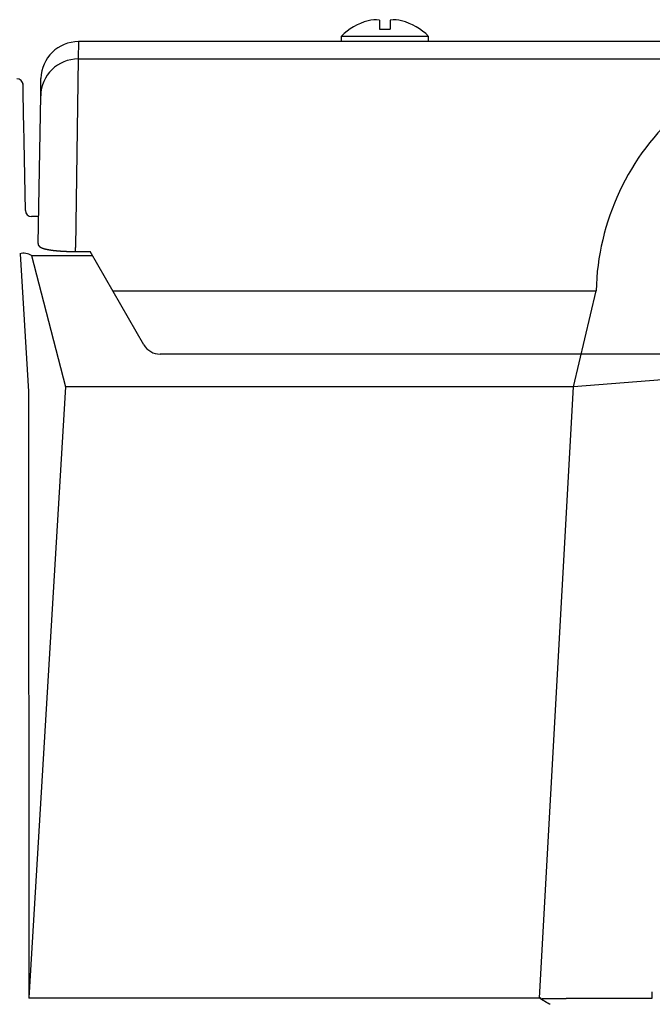
# Model space of a CAD drawing. Extents: x 39336 to 72976, y -1156 to 23041.
# Drawn here: x 53492 to 53745, y 5571 to 5965 of the extents above; entities that cross this region are included whole.
import ezdxf

# ---------------------------------------------------------------- set-up
doc = ezdxf.new("R2010")
doc.units = 0
doc.header["$LTSCALE"] = 50
doc.header["$MEASUREMENT"] = 0
doc.layers.add('_1-1_BUHIN', color=7, linetype='CONTINUOUS')

msp = doc.modelspace()

# ---------------------------------------------------------------- linework, layer by layer
at = {"layer": '_1-1_BUHIN', "color": 4, "linetype": 'Continuous'}
for p, q in [((53635.77, 5964.38), (53635.77, 5960.75)), ((53640.14, 5964.38), (53640.14, 5960.75)), ((53620.46, 5957.85), (53620.46, 5955.75)), ((53655.46, 5957.85), (53620.46, 5957.85)), ((53635.77, 5960.75), (53640.14, 5960.75)), ((53655.46, 5955.75), (53655.46, 5957.85)), ((53515.42, 5955.75), (53515.3, 5948.8)), ((53769.21, 5955.75), (53515.42, 5955.75)), ((53515.3, 5948.8), (53514.18, 5873.36)), ((53515.3, 5948.8), (53769.21, 5948.8)), ((53493.03, 5939.3), (53493.03, 5939.31)), ((53493.03, 5939.29), (53493.03, 5939.3)), ((53493.03, 5939.28), (53493.03, 5939.29)), ((53493.03, 5939.27), (53493.03, 5939.28)), ((53493.03, 5939.26), (53493.03, 5939.27)), ((53493.03, 5939.25), (53493.03, 5939.26)), ((53493.03, 5939.24), (53493.03, 5939.25)), ((53493.03, 5939.23), (53493.03, 5939.24)), ((53493.13, 5939.23), (53493.03, 5939.23)), ((53493.13, 5939.22), (53493.13, 5939.23)), ((53493.13, 5939.21), (53493.13, 5939.22)), ((53493.13, 5939.2), (53493.13, 5939.21)), ((53493.13, 5939.19), (53493.13, 5939.2)), ((53493.13, 5939.18), (53493.13, 5939.19)), ((53493.13, 5939.17), (53493.13, 5939.18)), ((53493.13, 5939.16), (53493.13, 5939.17)), ((53493.13, 5939.15), (53493.13, 5939.16)), ((53493.13, 5939.14), (53493.13, 5939.15)), ((53493.13, 5939.13), (53493.13, 5939.14)), ((53493.13, 5939.12), (53493.13, 5939.13)), ((53493.13, 5939.11), (53493.13, 5939.12)), ((53493.13, 5939.1), (53493.13, 5939.11)), ((53493.13, 5939.09), (53493.13, 5939.1)), ((53493.13, 5939.08), (53493.13, 5939.09)), ((53493.13, 5939.07), (53493.13, 5939.08)), ((53493.13, 5939.06), (53493.13, 5939.07)), ((53493.13, 5939.05), (53493.13, 5939.06)), ((53493.13, 5939.04), (53493.13, 5939.05)), ((53493.13, 5939.03), (53493.13, 5939.04)), ((53493.13, 5939.02), (53493.13, 5939.03)), ((53493.13, 5939.01), (53493.13, 5939.02)), ((53493.13, 5939), (53493.13, 5939.01)), ((53493.13, 5938.99), (53493.13, 5939)), ((53493.13, 5938.98), (53493.13, 5938.99)), ((53493.13, 5938.97), (53493.13, 5938.98)), ((53493.13, 5938.96), (53493.13, 5938.97)), ((53493.13, 5938.95), (53493.13, 5938.96)), ((53493.13, 5938.94), (53493.13, 5938.95)), ((53493.23, 5938.93), (53493.13, 5938.94)), ((53493.23, 5938.92), (53493.23, 5938.93)), ((53493.23, 5938.91), (53493.23, 5938.92)), ((53493.23, 5938.9), (53493.23, 5938.91)), ((53493.23, 5938.89), (53493.23, 5938.9)), ((53493.23, 5938.88), (53493.23, 5938.89)), ((53493.23, 5938.87), (53493.23, 5938.88)), ((53493.23, 5938.86), (53493.23, 5938.87)), ((53493.23, 5938.85), (53493.23, 5938.86)), ((53493.23, 5938.84), (53493.23, 5938.85)), ((53493.23, 5938.83), (53493.23, 5938.84)), ((53493.23, 5938.82), (53493.23, 5938.83)), ((53493.23, 5938.81), (53493.23, 5938.82)), ((53493.23, 5938.8), (53493.23, 5938.81)), ((53493.23, 5938.79), (53493.23, 5938.8)), ((53493.23, 5938.78), (53493.23, 5938.79)), ((53493.23, 5938.77), (53493.23, 5938.78)), ((53493.23, 5938.76), (53493.23, 5938.77)), ((53493.23, 5938.75), (53493.23, 5938.76)), ((53493.23, 5938.74), (53493.23, 5938.75)), ((53493.23, 5938.73), (53493.23, 5938.74)), ((53493.23, 5938.72), (53493.23, 5938.73)), ((53493.23, 5938.71), (53493.23, 5938.72)), ((53493.23, 5938.7), (53493.23, 5938.71)), ((53493.23, 5938.69), (53493.23, 5938.7)), ((53493.23, 5938.68), (53493.23, 5938.69)), ((53493.23, 5938.67), (53493.23, 5938.68)), ((53493.23, 5938.66), (53493.23, 5938.67)), ((53493.23, 5938.65), (53493.23, 5938.66)), ((53493.23, 5938.64), (53493.23, 5938.65)), ((53493.23, 5938.63), (53493.23, 5938.64)), ((53493.23, 5938.62), (53493.23, 5938.63)), ((53493.23, 5938.61), (53493.23, 5938.62)), ((53493.23, 5938.6), (53493.23, 5938.61)), ((53493.23, 5938.59), (53493.23, 5938.6)), ((53493.23, 5938.4), (53493.23, 5938.41)), ((53493.23, 5938.39), (53493.23, 5938.4)), ((53493.23, 5938.38), (53493.23, 5938.39)), ((53493.23, 5938.37), (53493.23, 5938.38)), ((53493.23, 5938.36), (53493.23, 5938.37)), ((53493.23, 5938.35), (53493.23, 5938.36)), ((53493.23, 5938.34), (53493.23, 5938.35)), ((53493.23, 5938.33), (53493.23, 5938.34)), ((53493.23, 5938.32), (53493.23, 5938.33)), ((53493.23, 5938.31), (53493.23, 5938.32)), ((53493.23, 5938.3), (53493.23, 5938.31)), ((53493.23, 5938.29), (53493.23, 5938.3)), ((53493.23, 5938.28), (53493.23, 5938.29)), ((53493.23, 5938.27), (53493.23, 5938.28)), ((53493.23, 5938.26), (53493.23, 5938.27)), ((53493.23, 5938.25), (53493.23, 5938.26)), ((53493.23, 5938.24), (53493.23, 5938.25)), ((53493.23, 5938.23), (53493.23, 5938.24)), ((53493.23, 5938.22), (53493.23, 5938.23)), ((53493.23, 5938.21), (53493.23, 5938.22)), ((53493.23, 5938.2), (53493.23, 5938.21)), ((53493.23, 5938.19), (53493.23, 5938.2)), ((53493.23, 5938.18), (53493.23, 5938.19)), ((53493.23, 5938.17), (53493.23, 5938.18)), ((53493.23, 5938.16), (53493.23, 5938.17)), ((53493.23, 5938.15), (53493.23, 5938.16)), ((53493.23, 5938.14), (53493.23, 5938.15)), ((53493.23, 5938.13), (53493.23, 5938.14)), ((53493.23, 5938.12), (53493.23, 5938.13)), ((53493.23, 5938.11), (53493.23, 5938.12)), ((53493.23, 5938.1), (53493.23, 5938.11)), ((53500.3, 5934.1), (53500.42, 5941.01)), ((53493.23, 5938.09), (53493.23, 5938.1)), ((53493.23, 5938.08), (53493.23, 5938.09)), ((53493.23, 5938.07), (53493.23, 5938.08)), ((53493.23, 5938.06), (53493.23, 5938.07)), ((53493.23, 5938.05), (53493.23, 5938.06)), ((53493.23, 5938.04), (53493.23, 5938.05)), ((53493.23, 5938.02), (53493.23, 5938.04)), ((53493.23, 5938.01), (53493.23, 5938.02)), ((53493.23, 5938), (53493.23, 5938.01)), ((53493.23, 5937.99), (53493.23, 5938)), ((53493.23, 5937.98), (53493.23, 5937.99)), ((53493.23, 5937.97), (53493.23, 5937.98)), ((53493.23, 5937.96), (53493.23, 5937.97)), ((53493.23, 5937.94), (53493.23, 5937.96)), ((53493.23, 5937.93), (53493.23, 5937.94)), ((53493.23, 5937.92), (53493.23, 5937.93)), ((53493.23, 5937.91), (53493.23, 5937.92)), ((53493.23, 5937.89), (53493.23, 5937.91)), ((53493.23, 5937.88), (53493.23, 5937.89)), ((53493.23, 5937.87), (53493.23, 5937.88)), ((53493.23, 5937.85), (53493.23, 5937.87)), ((53493.23, 5937.84), (53493.23, 5937.85)), ((53493.23, 5937.82), (53493.23, 5937.84)), ((53493.23, 5937.81), (53493.23, 5937.82)), ((53493.23, 5937.79), (53493.23, 5937.81)), ((53493.23, 5937.78), (53493.23, 5937.79)), ((53493.23, 5937.76), (53493.23, 5937.78)), ((53493.23, 5937.75), (53493.23, 5937.76)), ((53493.23, 5937.73), (53493.23, 5937.75)), ((53493.23, 5937.72), (53493.23, 5937.73)), ((53493.23, 5937.7), (53493.23, 5937.72)), ((53493.23, 5937.68), (53493.23, 5937.7)), ((53493.23, 5937.66), (53493.23, 5937.68)), ((53493.23, 5937.65), (53493.23, 5937.66)), ((53493.23, 5937.63), (53493.23, 5937.65)), ((53493.23, 5937.61), (53493.23, 5937.63)), ((53493.23, 5937.59), (53493.23, 5937.61)), ((53493.23, 5937.57), (53493.23, 5937.59)), ((53493.23, 5937.56), (53493.23, 5937.57)), ((53493.23, 5937.54), (53493.23, 5937.56)), ((53493.23, 5937.52), (53493.23, 5937.54)), ((53493.23, 5937.5), (53493.23, 5937.52)), ((53493.23, 5937.48), (53493.23, 5937.5)), ((53493.23, 5937.46), (53493.23, 5937.48)), ((53493.23, 5937.44), (53493.23, 5937.46)), ((53493.23, 5937.42), (53493.23, 5937.44)), ((53493.23, 5937.4), (53493.23, 5937.42)), ((53493.23, 5937.38), (53493.23, 5937.4)), ((53493.23, 5937.35), (53493.23, 5937.38)), ((53493.23, 5937.33), (53493.23, 5937.35)), ((53493.23, 5937.31), (53493.23, 5937.33)), ((53493.23, 5937.29), (53493.23, 5937.31)), ((53493.23, 5937.27), (53493.23, 5937.29)), ((53493.23, 5937.24), (53493.23, 5937.27)), ((53493.23, 5937.22), (53493.23, 5937.24)), ((53493.23, 5937.2), (53493.23, 5937.22)), ((53493.23, 5937.17), (53493.23, 5937.2)), ((53493.23, 5937.15), (53493.23, 5937.17)), ((53493.23, 5937.13), (53493.23, 5937.15)), ((53493.23, 5937.1), (53493.23, 5937.13)), ((53493.23, 5937.08), (53493.23, 5937.1)), ((53493.23, 5937.05), (53493.23, 5937.08)), ((53493.23, 5937.03), (53493.23, 5937.05)), ((53493.23, 5937), (53493.23, 5937.03)), ((53493.23, 5936.98), (53493.23, 5937)), ((53493.23, 5936.95), (53493.23, 5936.98)), ((53493.23, 5936.93), (53493.23, 5936.95)), ((53493.23, 5936.9), (53493.23, 5936.93)), ((53493.23, 5936.88), (53493.23, 5936.9)), ((53493.23, 5936.85), (53493.23, 5936.88)), ((53493.23, 5936.82), (53493.23, 5936.85)), ((53493.23, 5936.8), (53493.23, 5936.82)), ((53493.23, 5936.77), (53493.23, 5936.8)), ((53493.23, 5936.74), (53493.23, 5936.77)), ((53493.23, 5936.71), (53493.23, 5936.74)), ((53493.23, 5936.69), (53493.23, 5936.71)), ((53493.23, 5936.66), (53493.23, 5936.69)), ((53493.23, 5936.63), (53493.23, 5936.66)), ((53493.23, 5936.6), (53493.23, 5936.63)), ((53493.23, 5936.57), (53493.23, 5936.6)), ((53493.23, 5936.55), (53493.23, 5936.57)), ((53493.23, 5936.52), (53493.23, 5936.55)), ((53493.23, 5936.49), (53493.23, 5936.52)), ((53493.23, 5936.46), (53493.23, 5936.49)), ((53493.33, 5936.43), (53493.23, 5936.46)), ((53493.57, 5920.76), (53493.31, 5934.91)), ((53493.33, 5936.4), (53493.33, 5936.43)), ((53493.33, 5936.37), (53493.33, 5936.4)), ((53493.33, 5936.34), (53493.33, 5936.37)), ((53493.33, 5936.31), (53493.33, 5936.34)), ((53493.33, 5936.28), (53493.33, 5936.31)), ((53493.33, 5936.25), (53493.33, 5936.28)), ((53493.33, 5936.22), (53493.33, 5936.25)), ((53493.33, 5936.19), (53493.33, 5936.22)), ((53493.33, 5936.15), (53493.33, 5936.19)), ((53493.33, 5936.12), (53493.33, 5936.15)), ((53493.33, 5936.09), (53493.33, 5936.12)), ((53493.33, 5936.06), (53493.33, 5936.09)), ((53493.33, 5936.03), (53493.33, 5936.06)), ((53493.33, 5935.99), (53493.33, 5936.03)), ((53493.33, 5935.96), (53493.33, 5935.99)), ((53493.33, 5935.93), (53493.33, 5935.96)), ((53493.33, 5935.9), (53493.33, 5935.93)), ((53493.33, 5935.86), (53493.33, 5935.9)), ((53493.33, 5935.83), (53493.33, 5935.86)), ((53493.33, 5935.8), (53493.33, 5935.83)), ((53493.33, 5935.76), (53493.33, 5935.8)), ((53493.33, 5935.73), (53493.33, 5935.76)), ((53493.33, 5935.7), (53493.33, 5935.73)), ((53493.33, 5935.66), (53493.33, 5935.7)), ((53493.33, 5935.63), (53493.33, 5935.66)), ((53493.33, 5935.59), (53493.33, 5935.63)), ((53493.33, 5935.56), (53493.33, 5935.59)), ((53493.33, 5935.52), (53493.33, 5935.56)), ((53493.33, 5935.49), (53493.33, 5935.52)), ((53493.33, 5935.45), (53493.33, 5935.49)), ((53493.33, 5935.42), (53493.33, 5935.45)), ((53493.33, 5935.38), (53493.33, 5935.42)), ((53493.33, 5935.35), (53493.33, 5935.38)), ((53493.33, 5935.31), (53493.33, 5935.35)), ((53493.33, 5935.28), (53493.33, 5935.31)), ((53493.33, 5935.24), (53493.33, 5935.28)), ((53493.33, 5935.2), (53493.33, 5935.24)), ((53493.33, 5935.17), (53493.33, 5935.2)), ((53493.33, 5935.13), (53493.33, 5935.17)), ((53493.33, 5935.1), (53493.33, 5935.13)), ((53493.33, 5935.06), (53493.33, 5935.1)), ((53493.33, 5935.02), (53493.33, 5935.06)), ((53493.33, 5934.99), (53493.33, 5935.02)), ((53493.33, 5934.95), (53493.33, 5934.99)), ((53493.33, 5934.91), (53493.33, 5934.95)), ((53499.27, 5875.06), (53500.3, 5934.1)), ((53493.63, 5917.54), (53493.57, 5920.76)), ((53493.63, 5917.53), (53493.63, 5917.54)), ((53493.63, 5917.51), (53493.63, 5917.53)), ((53493.63, 5917.49), (53493.63, 5917.51)), ((53493.63, 5917.47), (53493.63, 5917.49)), ((53493.63, 5917.45), (53493.63, 5917.47)), ((53493.63, 5917.43), (53493.63, 5917.45)), ((53493.63, 5917.41), (53493.63, 5917.43)), ((53493.63, 5917.39), (53493.63, 5917.41)), ((53493.63, 5917.37), (53493.63, 5917.39)), ((53493.63, 5917.35), (53493.63, 5917.37)), ((53493.63, 5917.34), (53493.63, 5917.35)), ((53493.63, 5917.32), (53493.63, 5917.34)), ((53493.63, 5917.3), (53493.63, 5917.32)), ((53493.63, 5917.28), (53493.63, 5917.3)), ((53493.63, 5917.26), (53493.63, 5917.28)), ((53493.63, 5917.24), (53493.63, 5917.26)), ((53493.63, 5917.22), (53493.63, 5917.24)), ((53493.63, 5917.21), (53493.63, 5917.22)), ((53493.63, 5917.19), (53493.63, 5917.21)), ((53493.63, 5917.17), (53493.63, 5917.19)), ((53493.63, 5917.15), (53493.63, 5917.17)), ((53493.63, 5917.13), (53493.63, 5917.15)), ((53493.63, 5917.11), (53493.63, 5917.13)), ((53493.63, 5917.09), (53493.63, 5917.11)), ((53493.63, 5917.08), (53493.63, 5917.09)), ((53493.63, 5917.06), (53493.63, 5917.08)), ((53493.63, 5917.04), (53493.63, 5917.06)), ((53493.63, 5917.02), (53493.63, 5917.04)), ((53493.63, 5917), (53493.63, 5917.02)), ((53493.63, 5916.99), (53493.63, 5917)), ((53493.63, 5916.97), (53493.63, 5916.99)), ((53493.63, 5916.95), (53493.63, 5916.97)), ((53493.63, 5916.93), (53493.63, 5916.95)), ((53493.63, 5916.92), (53493.63, 5916.93)), ((53493.63, 5916.9), (53493.63, 5916.92)), ((53493.63, 5916.88), (53493.63, 5916.9)), ((53493.63, 5916.86), (53493.63, 5916.88)), ((53493.63, 5916.85), (53493.63, 5916.86)), ((53493.63, 5916.83), (53493.63, 5916.85)), ((53493.63, 5916.81), (53493.63, 5916.83)), ((53493.63, 5916.79), (53493.63, 5916.81)), ((53493.63, 5916.78), (53493.63, 5916.79)), ((53493.63, 5916.76), (53493.63, 5916.78)), ((53493.63, 5916.74), (53493.63, 5916.76)), ((53493.63, 5916.73), (53493.63, 5916.74)), ((53493.63, 5916.71), (53493.63, 5916.73)), ((53493.63, 5916.69), (53493.63, 5916.71)), ((53493.63, 5916.68), (53493.63, 5916.69)), ((53493.63, 5916.66), (53493.63, 5916.68)), ((53493.63, 5916.65), (53493.63, 5916.66)), ((53493.63, 5916.63), (53493.63, 5916.65)), ((53493.63, 5916.61), (53493.63, 5916.63)), ((53493.63, 5916.6), (53493.63, 5916.61)), ((53493.63, 5916.58), (53493.63, 5916.6)), ((53493.63, 5916.57), (53493.63, 5916.58)), ((53493.63, 5916.55), (53493.63, 5916.57)), ((53493.63, 5916.54), (53493.63, 5916.55)), ((53493.63, 5916.52), (53493.63, 5916.54)), ((53493.63, 5916.51), (53493.63, 5916.52)), ((53493.63, 5916.49), (53493.63, 5916.51)), ((53493.63, 5916.48), (53493.63, 5916.49)), ((53493.63, 5916.47), (53493.63, 5916.48)), ((53493.63, 5916.45), (53493.63, 5916.47)), ((53493.63, 5916.44), (53493.63, 5916.45)), ((53493.63, 5916.42), (53493.63, 5916.44)), ((53493.63, 5916.41), (53493.63, 5916.42)), ((53493.63, 5916.4), (53493.63, 5916.41)), ((53493.63, 5916.38), (53493.63, 5916.4)), ((53493.63, 5916.37), (53493.63, 5916.38)), ((53493.63, 5916.36), (53493.63, 5916.37)), ((53493.63, 5916.34), (53493.63, 5916.36)), ((53493.63, 5916.33), (53493.63, 5916.34)), ((53493.63, 5916.32), (53493.63, 5916.33)), ((53493.63, 5916.31), (53493.63, 5916.32)), ((53493.63, 5916.29), (53493.63, 5916.31)), ((53493.63, 5916.28), (53493.63, 5916.29)), ((53493.63, 5916.27), (53493.63, 5916.28)), ((53493.63, 5916.26), (53493.63, 5916.27)), ((53493.63, 5916.25), (53493.63, 5916.26)), ((53493.63, 5916.24), (53493.63, 5916.25)), ((53493.63, 5916.22), (53493.63, 5916.24)), ((53493.63, 5916.21), (53493.63, 5916.22)), ((53493.63, 5916.2), (53493.63, 5916.21)), ((53493.63, 5916.19), (53493.63, 5916.2)), ((53493.63, 5916.18), (53493.63, 5916.19)), ((53493.63, 5916.17), (53493.63, 5916.18)), ((53493.63, 5916.16), (53493.63, 5916.17)), ((53493.63, 5916.15), (53493.63, 5916.16)), ((53493.63, 5916.14), (53493.63, 5916.15)), ((53493.63, 5916.13), (53493.63, 5916.14)), ((53493.63, 5916.12), (53493.63, 5916.13)), ((53493.63, 5916.11), (53493.63, 5916.12)), ((53493.63, 5916.1), (53493.63, 5916.11)), ((53493.63, 5916.09), (53493.63, 5916.1)), ((53493.63, 5916.08), (53493.63, 5916.09)), ((53493.63, 5916.07), (53493.63, 5916.08)), ((53493.63, 5916.06), (53493.63, 5916.07)), ((53493.63, 5916.05), (53493.63, 5916.06)), ((53493.63, 5916.04), (53493.63, 5916.05)), ((53493.63, 5916.03), (53493.63, 5916.04)), ((53493.63, 5916.02), (53493.63, 5916.03)), ((53493.63, 5916.01), (53493.63, 5916.02)), ((53493.63, 5916), (53493.63, 5916.01)), ((53493.63, 5915.99), (53493.63, 5916)), ((53493.63, 5915.98), (53493.63, 5915.99)), ((53493.63, 5915.97), (53493.63, 5915.98)), ((53493.63, 5915.96), (53493.63, 5915.97)), ((53493.63, 5915.95), (53493.63, 5915.96)), ((53493.63, 5915.94), (53493.63, 5915.95)), ((53493.63, 5915.93), (53493.63, 5915.94)), ((53493.63, 5915.92), (53493.63, 5915.93)), ((53493.63, 5915.91), (53493.63, 5915.92)), ((53493.63, 5915.9), (53493.63, 5915.91)), ((53493.63, 5915.89), (53493.63, 5915.9)), ((53493.63, 5915.88), (53493.63, 5915.89)), ((53493.63, 5915.87), (53493.63, 5915.88)), ((53493.63, 5915.86), (53493.63, 5915.87)), ((53493.63, 5915.85), (53493.63, 5915.86)), ((53493.63, 5915.84), (53493.63, 5915.85)), ((53493.63, 5915.83), (53493.63, 5915.84)), ((53493.63, 5915.82), (53493.63, 5915.83)), ((53493.63, 5915.81), (53493.63, 5915.82)), ((53493.63, 5915.8), (53493.63, 5915.81)), ((53493.63, 5915.79), (53493.63, 5915.8)), ((53493.63, 5915.79), (53493.73, 5915.79)), ((53493.73, 5915.79), (53493.63, 5915.79)), ((53494.16, 5888.2), (53493.68, 5915.79)), ((53499.45, 5885.75), (53496.66, 5885.75)), ((53499.23, 5875.06), (53499.23, 5875.03)), ((53499.23, 5875.03), (53499.23, 5875)), ((53499.23, 5875), (53499.23, 5874.98)), ((53499.23, 5874.98), (53499.23, 5874.95)), ((53499.23, 5874.95), (53499.23, 5874.92)), ((53499.23, 5874.92), (53499.23, 5874.89)), ((53499.23, 5874.89), (53499.23, 5874.86)), ((53499.23, 5874.86), (53499.23, 5874.83)), ((53499.23, 5874.83), (53499.23, 5874.8)), ((53499.23, 5874.8), (53499.23, 5874.77)), ((53499.23, 5874.77), (53499.23, 5874.73)), ((53499.23, 5874.73), (53499.23, 5874.7)), ((53499.23, 5874.7), (53499.23, 5874.67)), ((53499.23, 5874.67), (53499.23, 5874.64)), ((53499.23, 5874.64), (53499.33, 5874.61)), ((53499.33, 5874.61), (53499.33, 5874.58)), ((53499.33, 5874.58), (53499.33, 5874.55)), ((53499.33, 5874.55), (53499.33, 5874.52)), ((53499.33, 5874.52), (53499.33, 5874.49)), ((53499.33, 5874.49), (53499.33, 5874.46)), ((53499.33, 5874.46), (53499.33, 5874.43)), ((53499.33, 5874.43), (53499.33, 5874.4)), ((53499.33, 5874.4), (53499.43, 5874.37)), ((53499.43, 5874.37), (53499.43, 5874.35)), ((53499.43, 5874.35), (53499.43, 5874.32)), ((53499.43, 5874.32), (53499.43, 5874.29)), ((53499.43, 5874.29), (53499.43, 5874.26)), ((53499.43, 5874.26), (53499.53, 5874.23)), ((53499.53, 5874.23), (53499.53, 5874.21)), ((53499.53, 5874.21), (53499.53, 5874.18)), ((53499.53, 5874.18), (53499.53, 5874.16)), ((53499.53, 5874.16), (53499.53, 5874.13)), ((53499.53, 5874.13), (53499.53, 5874.11)), ((53499.53, 5874.11), (53499.63, 5874.08)), ((53499.63, 5874.08), (53499.63, 5874.06)), ((53499.63, 5874.06), (53499.63, 5874.03)), ((53499.63, 5874.03), (53499.63, 5874.01)), ((53499.63, 5874.01), (53499.63, 5873.99)), ((53499.63, 5873.99), (53499.73, 5873.97)), ((53499.73, 5873.97), (53499.73, 5873.95)), ((53499.73, 5873.95), (53499.73, 5873.93)), ((53499.73, 5873.93), (53499.73, 5873.91)), ((53499.73, 5873.91), (53499.73, 5873.89)), ((53499.73, 5873.89), (53499.73, 5873.87)), ((53499.73, 5873.87), (53499.83, 5873.85)), ((53499.83, 5873.85), (53499.83, 5873.84)), ((53499.83, 5873.84), (53499.83, 5873.82)), ((53499.83, 5873.82), (53499.83, 5873.8)), ((53499.83, 5873.8), (53499.83, 5873.79)), ((53499.83, 5873.79), (53499.93, 5873.77)), ((53499.93, 5873.77), (53499.93, 5873.76)), ((53499.93, 5873.76), (53499.93, 5873.74)), ((53499.93, 5873.74), (53499.93, 5873.73)), ((53499.93, 5873.73), (53499.93, 5873.71)), ((53499.93, 5873.71), (53499.93, 5873.7)), ((53499.93, 5873.7), (53500.03, 5873.68)), ((53500.03, 5873.68), (53500.03, 5873.67)), ((53500.03, 5873.67), (53500.03, 5873.66)), ((53500.03, 5873.66), (53500.03, 5873.64)), ((53500.03, 5873.64), (53500.03, 5873.63)), ((53500.03, 5873.63), (53500.03, 5873.62)), ((53500.03, 5873.62), (53500.13, 5873.61)), ((53500.13, 5873.61), (53500.13, 5873.6)), ((53500.13, 5873.6), (53500.13, 5873.58)), ((53500.13, 5873.58), (53500.13, 5873.57)), ((53500.13, 5873.57), (53500.13, 5873.56)), ((53500.13, 5873.56), (53500.23, 5873.55)), ((53500.23, 5873.55), (53500.23, 5873.54)), ((53500.23, 5873.54), (53500.23, 5873.53)), ((53500.23, 5873.53), (53500.23, 5873.51)), ((53500.23, 5873.51), (53500.23, 5873.5)), ((53500.23, 5873.5), (53500.33, 5873.49)), ((53500.33, 5873.49), (53500.33, 5873.48)), ((53500.33, 5873.48), (53500.33, 5873.47)), ((53500.33, 5873.47), (53500.33, 5873.46)), ((53500.33, 5873.46), (53500.33, 5873.45)), ((53500.33, 5873.45), (53500.33, 5873.44)), ((53500.33, 5873.44), (53500.43, 5873.43)), ((53500.43, 5873.43), (53500.43, 5873.42)), ((53500.43, 5873.42), (53500.43, 5873.41)), ((53500.43, 5873.41), (53500.43, 5873.4)), ((53500.43, 5873.4), (53500.43, 5873.39)), ((53500.43, 5873.39), (53500.53, 5873.38)), ((53500.53, 5873.38), (53500.53, 5873.37)), ((53500.53, 5873.37), (53500.53, 5873.36)), ((53500.53, 5873.36), (53500.53, 5873.35)), ((53500.53, 5873.35), (53500.53, 5873.34)), ((53500.53, 5873.34), (53500.63, 5873.33)), ((53500.63, 5873.33), (53500.63, 5873.32)), ((53500.63, 5873.32), (53500.63, 5873.31)), ((53500.63, 5873.31), (53500.63, 5873.3)), ((53500.63, 5873.3), (53500.73, 5873.29)), ((53500.73, 5873.29), (53500.73, 5873.28)), ((53500.73, 5873.28), (53500.73, 5873.27)), ((53500.73, 5873.27), (53500.73, 5873.26)), ((53500.73, 5873.26), (53500.73, 5873.25)), ((53500.73, 5873.25), (53500.83, 5873.24)), ((53500.83, 5873.24), (53500.83, 5873.23)), ((53500.83, 5873.23), (53500.83, 5873.22)), ((53500.83, 5873.22), (53500.83, 5873.21)), ((53500.83, 5873.21), (53500.93, 5873.2)), ((53500.93, 5873.2), (53500.93, 5873.19)), ((53500.93, 5873.19), (53500.93, 5873.18)), ((53500.93, 5873.18), (53500.93, 5873.17)), ((53500.93, 5873.17), (53501.03, 5873.16)), ((53501.03, 5873.16), (53501.03, 5873.15)), ((53501.03, 5873.15), (53501.03, 5873.14)), ((53501.03, 5873.14), (53501.13, 5873.13)), ((53501.13, 5873.13), (53501.13, 5873.12)), ((53501.13, 5873.12), (53501.13, 5873.11)), ((53501.13, 5873.11), (53501.13, 5873.1)), ((53501.13, 5873.1), (53501.23, 5873.09)), ((53501.23, 5873.09), (53501.23, 5873.08)), ((53501.23, 5873.08), (53501.23, 5873.07)), ((53501.23, 5873.07), (53501.23, 5873.06)), ((53501.23, 5873.06), (53501.33, 5873.05)), ((53501.33, 5873.05), (53501.33, 5873.04)), ((53501.33, 5873.04), (53501.33, 5873.03)), ((53501.33, 5873.03), (53501.43, 5873.02)), ((53501.43, 5873.02), (53501.43, 5873.01)), ((53501.43, 5873.01), (53501.43, 5873)), ((53501.43, 5873), (53501.53, 5872.99)), ((53501.53, 5872.99), (53501.53, 5872.98)), ((53501.53, 5872.98), (53501.53, 5872.97)), ((53501.53, 5872.97), (53501.63, 5872.96)), ((53501.63, 5872.96), (53501.63, 5872.95)), ((53501.63, 5872.95), (53501.63, 5872.94)), ((53501.63, 5872.94), (53501.73, 5872.93)), ((53501.73, 5872.93), (53501.73, 5872.92)), ((53501.73, 5872.92), (53501.73, 5872.91)), ((53501.73, 5872.91), (53501.83, 5872.91)), ((53501.83, 5872.91), (53501.83, 5872.9)), ((53501.83, 5872.9), (53501.83, 5872.89)), ((53501.83, 5872.89), (53501.83, 5872.88)), ((53501.83, 5872.88), (53501.93, 5872.88)), ((53501.93, 5872.88), (53501.93, 5872.87)), ((53501.93, 5872.87), (53501.93, 5872.86)), ((53501.93, 5872.86), (53502.03, 5872.86)), ((53502.03, 5872.86), (53502.03, 5872.85)), ((53502.03, 5872.85), (53502.03, 5872.84)), ((53502.03, 5872.84), (53502.03, 5872.83)), ((53502.03, 5872.83), (53502.13, 5872.83)), ((53502.13, 5872.83), (53502.13, 5872.82)), ((53502.13, 5872.82), (53502.13, 5872.81)), ((53502.13, 5872.81), (53502.23, 5872.81)), ((53502.23, 5872.81), (53502.23, 5872.8)), ((53502.23, 5872.8), (53502.23, 5872.79)), ((53502.23, 5872.79), (53502.23, 5872.78)), ((53502.23, 5872.78), (53502.33, 5872.78)), ((53502.33, 5872.78), (53502.33, 5872.77)), ((53502.33, 5872.77), (53502.33, 5872.76)), ((53502.33, 5872.76), (53502.43, 5872.76)), ((53502.43, 5872.76), (53502.43, 5872.75)), ((53502.43, 5872.75), (53502.43, 5872.74)), ((53502.43, 5872.74), (53502.53, 5872.74)), ((53502.53, 5872.74), (53502.53, 5872.73)), ((53502.53, 5872.73), (53502.53, 5872.72)), ((53502.53, 5872.72), (53502.63, 5872.71)), ((53502.63, 5872.71), (53502.63, 5872.7)), ((53502.63, 5872.7), (53502.73, 5872.69)), ((53502.73, 5872.69), (53502.73, 5872.68)), ((53502.73, 5872.68), (53502.83, 5872.67)), ((53502.83, 5872.67), (53502.83, 5872.66)), ((53502.83, 5872.66), (53502.93, 5872.65)), ((53502.93, 5872.65), (53502.93, 5872.64)), ((53502.93, 5872.64), (53503.03, 5872.63)), ((53503.03, 5872.63), (53503.03, 5872.62)), ((53503.03, 5872.62), (53503.13, 5872.61)), ((53503.13, 5872.61), (53503.13, 5872.6)), ((53503.13, 5872.6), (53503.23, 5872.59)), ((53503.23, 5872.59), (53503.23, 5872.58)), ((53503.23, 5872.58), (53503.33, 5872.57)), ((53503.33, 5872.57), (53503.33, 5872.56)), ((53503.33, 5872.56), (53503.43, 5872.55)), ((53503.43, 5872.55), (53503.53, 5872.54)), ((53503.53, 5872.54), (53503.53, 5872.53)), ((53503.53, 5872.53), (53503.63, 5872.52)), ((53503.63, 5872.52), (53503.63, 5872.51)), ((53503.63, 5872.51), (53503.73, 5872.5)), ((53503.73, 5872.5), (53503.73, 5872.49)), ((53503.73, 5872.49), (53503.83, 5872.48)), ((53503.83, 5872.48), (53503.93, 5872.47)), ((53503.93, 5872.47), (53503.93, 5872.46)), ((53503.93, 5872.46), (53504.03, 5872.45)), ((53504.03, 5872.45), (53504.03, 5872.44)), ((53504.03, 5872.44), (53504.13, 5872.44)), ((53504.13, 5872.44), (53504.13, 5872.43)), ((53504.13, 5872.43), (53504.23, 5872.43)), ((53504.23, 5872.43), (53504.23, 5872.42)), ((53504.23, 5872.42), (53504.23, 5872.41)), ((53504.23, 5872.41), (53504.33, 5872.41)), ((53504.33, 5872.41), (53504.33, 5872.4)), ((53504.33, 5872.4), (53504.43, 5872.4)), ((53504.43, 5872.4), (53504.43, 5872.39)), ((53504.43, 5872.39), (53504.43, 5872.38)), ((53504.43, 5872.38), (53504.53, 5872.38)), ((53504.53, 5872.38), (53504.53, 5872.37)), ((53504.53, 5872.37), (53504.63, 5872.37)), ((53504.63, 5872.37), (53504.63, 5872.36)), ((53504.63, 5872.36), (53504.73, 5872.35)), ((53504.73, 5872.35), (53504.83, 5872.34)), ((53504.83, 5872.34), (53504.83, 5872.33)), ((53504.83, 5872.33), (53504.93, 5872.33)), ((53504.93, 5872.33), (53504.93, 5872.32)), ((53504.93, 5872.32), (53505.03, 5872.31)), ((53505.03, 5872.31), (53505.13, 5872.3)), ((53505.13, 5872.3), (53505.13, 5872.29)), ((53505.13, 5872.29), (53505.23, 5872.29)), ((53505.23, 5872.29), (53505.23, 5872.28)), ((53505.23, 5872.28), (53505.33, 5872.27)), ((53505.33, 5872.27), (53505.43, 5872.26)), ((53505.43, 5872.26), (53505.43, 5872.25)), ((53505.43, 5872.25), (53505.53, 5872.25)), ((53505.53, 5872.25), (53505.53, 5872.24)), ((53505.53, 5872.24), (53505.63, 5872.24)), ((53505.63, 5872.24), (53505.63, 5872.23)), ((53505.63, 5872.23), (53505.73, 5872.23)), ((53505.73, 5872.23), (53505.73, 5872.22)), ((53505.73, 5872.22), (53505.83, 5872.22)), ((53505.83, 5872.22), (53505.83, 5872.21)), ((53505.83, 5872.21), (53505.93, 5872.2)), ((53505.93, 5872.2), (53506.03, 5872.19)), ((53506.03, 5872.19), (53506.13, 5872.18)), ((53506.13, 5872.18), (53506.23, 5872.17)), ((53506.23, 5872.17), (53506.33, 5872.17)), ((53506.33, 5872.17), (53506.33, 5872.16)), ((53506.33, 5872.16), (53506.43, 5872.16)), ((53506.43, 5872.16), (53506.43, 5872.15)), ((53506.43, 5872.15), (53506.53, 5872.14)), ((53506.53, 5872.14), (53506.63, 5872.13)), ((53506.63, 5872.13), (53506.73, 5872.12)), ((53506.73, 5872.12), (53506.83, 5872.12)), ((53506.83, 5872.12), (53506.83, 5872.11)), ((53506.83, 5872.11), (53506.93, 5872.11)), ((53506.93, 5872.11), (53506.93, 5872.1)), ((53506.93, 5872.1), (53507.03, 5872.1)), ((53507.03, 5872.1), (53507.03, 5872.09)), ((53507.03, 5872.09), (53507.13, 5872.09)), ((53507.13, 5872.09), (53507.23, 5872.08)), ((53507.23, 5872.08), (53507.33, 5872.07)), ((53507.33, 5872.07), (53507.43, 5872.07)), ((53507.43, 5872.07), (53507.43, 5872.06)), ((53507.43, 5872.06), (53507.53, 5872.06)), ((53507.53, 5872.06), (53507.53, 5872.05)), ((53507.53, 5872.05), (53507.63, 5872.05)), ((53507.63, 5872.05), (53507.73, 5872.04)), ((53507.73, 5872.04), (53507.83, 5872.03)), ((53507.83, 5872.03), (53507.93, 5872.03)), ((53507.93, 5872.03), (53507.93, 5872.02)), ((53507.93, 5872.02), (53508.03, 5872.02)), ((53508.03, 5872.02), (53508.13, 5872.01)), ((53508.13, 5872.01), (53508.23, 5872)), ((53508.23, 5872), (53508.33, 5872)), ((53508.33, 5872), (53508.33, 5871.99)), ((53508.33, 5871.99), (53508.43, 5871.99)), ((53508.43, 5871.99), (53508.53, 5871.98)), ((53508.53, 5871.98), (53508.63, 5871.98)), ((53508.63, 5871.98), (53508.63, 5871.97)), ((53508.63, 5871.97), (53508.73, 5871.97)), ((53508.73, 5871.97), (53508.83, 5871.96)), ((53508.83, 5871.96), (53508.93, 5871.96)), ((53508.93, 5871.96), (53509.03, 5871.95)), ((53509.03, 5871.95), (53509.13, 5871.95)), ((53509.13, 5871.95), (53509.13, 5871.94)), ((53509.13, 5871.94), (53509.23, 5871.94)), ((53509.23, 5871.94), (53509.33, 5871.93)), ((53509.33, 5871.93), (53509.43, 5871.93)), ((53509.43, 5871.93), (53509.53, 5871.93)), ((53509.53, 5871.93), (53509.53, 5871.92)), ((53509.53, 5871.92), (53509.63, 5871.92)), ((53509.63, 5871.92), (53509.73, 5871.91)), ((53509.73, 5871.91), (53509.83, 5871.91)), ((53509.83, 5871.91), (53509.93, 5871.9)), ((53509.93, 5871.9), (53510.03, 5871.9)), ((53510.03, 5871.9), (53510.13, 5871.9)), ((53510.13, 5871.9), (53510.13, 5871.89)), ((53510.13, 5871.89), (53510.23, 5871.89)), ((53510.23, 5871.89), (53510.33, 5871.89)), ((53510.33, 5871.89), (53510.33, 5871.88)), ((53510.33, 5871.88), (53510.43, 5871.88)), ((53510.43, 5871.88), (53510.53, 5871.88)), ((53510.53, 5871.88), (53510.63, 5871.87)), ((53510.63, 5871.87), (53510.73, 5871.87)), ((53510.73, 5871.87), (53510.83, 5871.87)), ((53510.83, 5871.87), (53510.83, 5871.86)), ((53510.83, 5871.86), (53510.93, 5871.86)), ((53510.93, 5871.86), (53511.03, 5871.86)), ((53511.03, 5871.86), (53511.13, 5871.85)), ((53511.13, 5871.85), (53511.23, 5871.85)), ((53511.23, 5871.85), (53511.33, 5871.85)), ((53511.33, 5871.85), (53511.43, 5871.84)), ((53511.43, 5871.84), (53511.53, 5871.84)), ((53511.53, 5871.84), (53511.63, 5871.84)), ((53511.63, 5871.84), (53511.73, 5871.83)), ((53511.73, 5871.83), (53511.83, 5871.83)), ((53511.83, 5871.83), (53511.93, 5871.83)), ((53511.93, 5871.83), (53512.03, 5871.82)), ((53512.03, 5871.82), (53512.13, 5871.82)), ((53512.13, 5871.82), (53512.23, 5871.82)), ((53512.23, 5871.82), (53512.33, 5871.82)), ((53512.33, 5871.82), (53512.43, 5871.81)), ((53512.43, 5871.81), (53512.53, 5871.81)), ((53512.53, 5871.81), (53512.63, 5871.81)), ((53512.63, 5871.81), (53512.73, 5871.81)), ((53512.73, 5871.81), (53512.83, 5871.81)), ((53512.83, 5871.81), (53512.93, 5871.81)), ((53512.93, 5871.81), (53513.03, 5871.81)), ((53513.03, 5871.81), (53513.03, 5871.8)), ((53513.03, 5871.8), (53513.13, 5871.8)), ((53513.13, 5871.8), (53513.23, 5871.8)), ((53513.23, 5871.8), (53513.33, 5871.8)), ((53513.33, 5871.8), (53513.43, 5871.8)), ((53513.43, 5871.8), (53513.53, 5871.8)), ((53513.53, 5871.8), (53513.63, 5871.8)), ((53513.63, 5871.8), (53513.73, 5871.8)), ((53513.73, 5871.8), (53513.83, 5871.8)), ((53513.83, 5871.8), (53513.93, 5871.8)), ((53513.93, 5871.8), (53514.03, 5871.8)), ((53514.03, 5871.8), (53514.13, 5871.8)), ((53514.13, 5871.8), (53514.23, 5871.8)), ((53514.18, 5871.8), (53514.18, 5873.36)), ((53514.18, 5871.8), (53520.04, 5871.8)), ((53514.23, 5871.8), (53514.23, 5871.81)), ((53514.23, 5871.81), (53514.33, 5871.81)), ((53514.33, 5871.81), (53514.43, 5871.81)), ((53514.43, 5871.81), (53514.53, 5871.81)), ((53514.53, 5871.81), (53514.63, 5871.81)), ((53541.58, 5834.5), (53520.03, 5871.81)), ((53492.14, 5870.9), (53495.37, 5815.83)), ((53496.66, 5870.21), (53496.66, 5870.21)), ((53496.66, 5870.21), (53496.66, 5870.21)), ((53496.66, 5870.21), (53520.96, 5870.21)), ((53496.66, 5870.21), (53510.24, 5817.68)), ((53529.13, 5856.05), (53722.45, 5856.05)), ((53713.42, 5817.68), (53722.45, 5856.05)), ((53769.21, 5830.75), (53548.07, 5830.75)), ((53755.07, 5820.99), (53713.42, 5817.68)), ((53510.24, 5817.68), (53495.56, 5573.33)), ((53713.42, 5817.68), (53510.24, 5817.68)), ((53699.8, 5573.33), (53713.42, 5817.68)), ((53495.37, 5815.83), (53495.56, 5573.16)), ((53699.8, 5573.16), (53495.56, 5573.16)), ((53699.8, 5573.33), (53699.8, 5573.16)), ((53699.93, 5573.33), (53699.83, 5573.33)), ((53699.83, 5573.15), (53699.83, 5573.16)), ((53699.93, 5573.15), (53699.83, 5573.15)), ((53699.93, 5573.32), (53699.93, 5573.33)), ((53699.93, 5573.31), (53699.93, 5573.32)), ((53700.03, 5573.31), (53699.93, 5573.31)), ((53699.93, 5573.14), (53699.93, 5573.15)), ((53699.93, 5573.13), (53699.93, 5573.14)), ((53699.93, 5573.12), (53699.93, 5573.13)), ((53700.03, 5573.12), (53699.93, 5573.12)), ((53700.03, 5573.3), (53700.03, 5573.31)), ((53700.03, 5573.29), (53700.03, 5573.3)), ((53700.03, 5573.28), (53700.03, 5573.29)), ((53700.13, 5573.28), (53700.03, 5573.28)), ((53700.03, 5573.11), (53700.03, 5573.12)), ((53700.03, 5573.1), (53700.03, 5573.11)), ((53700.03, 5573.09), (53700.03, 5573.1)), ((53700.03, 5573.08), (53700.03, 5573.09)), ((53700.03, 5573.07), (53700.03, 5573.08)), ((53700.13, 5573.07), (53700.03, 5573.07)), ((53700.03, 5573.07), (53700.13, 5573.07)), ((53700.07, 5573.07), (53700.54, 5572.99)), ((53700.13, 5573.27), (53700.13, 5573.28)), ((53700.13, 5573.26), (53700.13, 5573.27)), ((53700.13, 5573.25), (53700.13, 5573.26)), ((53700.13, 5573.24), (53700.13, 5573.25)), ((53700.23, 5573.24), (53700.13, 5573.24)), ((53700.13, 5573.06), (53700.13, 5573.07)), ((53700.13, 5573.07), (53700.13, 5573.06)), ((53700.13, 5573.05), (53700.13, 5573.06)), ((53700.13, 5573.06), (53700.13, 5573.05)), ((53700.13, 5573.04), (53700.13, 5573.05)), ((53700.13, 5573.05), (53700.23, 5573.05)), ((53700.13, 5573.03), (53700.13, 5573.04)), ((53700.13, 5573.02), (53700.13, 5573.03)), ((53700.13, 5573.01), (53700.13, 5573.02)), ((53700.23, 5573.01), (53700.13, 5573.01)), ((53700.23, 5573.23), (53700.23, 5573.24)), ((53700.23, 5573.22), (53700.23, 5573.23)), ((53700.23, 5573.21), (53700.23, 5573.22)), ((53700.23, 5573.2), (53700.23, 5573.21)), ((53700.23, 5573.19), (53700.23, 5573.2)), ((53700.33, 5573.19), (53700.23, 5573.19)), ((53700.23, 5573.05), (53700.23, 5573.04)), ((53700.23, 5573.04), (53700.23, 5573.03)), ((53700.23, 5573.03), (53700.23, 5573.02)), ((53700.23, 5573.02), (53700.33, 5573.02)), ((53700.23, 5573), (53700.23, 5573.01)), ((53700.23, 5572.99), (53700.23, 5573)), ((53700.23, 5572.98), (53700.23, 5572.99)), ((53700.23, 5572.97), (53700.23, 5572.98)), ((53700.23, 5572.96), (53700.23, 5572.97)), ((53700.23, 5572.95), (53700.23, 5572.96)), ((53700.23, 5572.94), (53700.23, 5572.95)), ((53700.33, 5572.94), (53700.23, 5572.94)), ((53700.33, 5573.18), (53700.33, 5573.19)), ((53700.33, 5573.17), (53700.33, 5573.18)), ((53700.33, 5573.16), (53700.33, 5573.17)), ((53700.33, 5573.15), (53700.33, 5573.16)), ((53700.33, 5573.14), (53700.33, 5573.15)), ((53700.33, 5573.13), (53700.33, 5573.14)), ((53700.33, 5573.12), (53700.33, 5573.13)), ((53700.43, 5573.12), (53700.33, 5573.12)), ((53700.33, 5573.02), (53700.33, 5573.01)), ((53700.33, 5573.01), (53700.33, 5573)), ((53700.33, 5573), (53700.33, 5572.99)), ((53700.33, 5572.99), (53700.43, 5572.99)), ((53700.33, 5572.93), (53700.33, 5572.94)), ((53700.33, 5572.92), (53700.33, 5572.93)), ((53700.33, 5572.91), (53700.33, 5572.92)), ((53700.33, 5572.9), (53700.33, 5572.91)), ((53700.33, 5572.89), (53700.33, 5572.9)), ((53700.33, 5572.88), (53700.33, 5572.89)), ((53700.33, 5572.87), (53700.33, 5572.88)), ((53700.33, 5572.86), (53700.33, 5572.87)), ((53700.43, 5572.86), (53700.33, 5572.86)), ((53700.43, 5573.11), (53700.43, 5573.12)), ((53700.43, 5573.1), (53700.43, 5573.11)), ((53700.43, 5573.09), (53700.43, 5573.1)), ((53700.43, 5573.08), (53700.43, 5573.09)), ((53700.43, 5573.07), (53700.43, 5573.08)), ((53700.43, 5573.06), (53700.43, 5573.07)), ((53700.43, 5573.05), (53700.43, 5573.06)), ((53700.53, 5573.04), (53700.43, 5573.05)), ((53700.43, 5572.99), (53700.43, 5572.98)), ((53700.43, 5572.98), (53700.43, 5572.97)), ((53700.43, 5572.97), (53700.43, 5572.96)), ((53700.43, 5572.96), (53700.53, 5572.96)), ((53700.43, 5572.85), (53700.43, 5572.86)), ((53700.43, 5572.84), (53700.43, 5572.85)), ((53700.43, 5572.83), (53700.43, 5572.84)), ((53700.43, 5572.82), (53700.43, 5572.83)), ((53700.53, 5572.79), (53700.43, 5572.82)), ((53700.53, 5573.03), (53700.53, 5573.04)), ((53700.53, 5573.02), (53700.53, 5573.03)), ((53700.53, 5573.01), (53700.53, 5573.02)), ((53700.53, 5573), (53700.53, 5573.01)), ((53700.53, 5572.99), (53700.53, 5573)), ((53700.53, 5572.99), (53700.63, 5572.99)), ((53700.53, 5572.96), (53700.53, 5572.95)), ((53700.53, 5572.75), (53700.53, 5572.79)), ((53700.63, 5572.71), (53700.53, 5572.75)), ((53700.54, 5572.99), (53700.54, 5572.95)), ((53700.63, 5572.99), (53700.73, 5572.99)), ((53700.63, 5572.67), (53700.63, 5572.71)), ((53700.73, 5572.64), (53700.63, 5572.67)), ((53700.73, 5572.99), (53700.83, 5572.99)), ((53700.73, 5572.6), (53700.73, 5572.64)), ((53700.83, 5572.56), (53700.73, 5572.6)), ((53700.83, 5572.99), (53700.93, 5572.99)), ((53700.93, 5572.53), (53700.83, 5572.56)), ((53700.93, 5572.99), (53701.03, 5573)), ((53700.93, 5572.49), (53700.93, 5572.53)), ((53701.03, 5572.45), (53700.93, 5572.49)), ((53701.03, 5573), (53701.13, 5573)), ((53701.03, 5572.42), (53701.03, 5572.45)), ((53701.13, 5572.38), (53701.03, 5572.42)), ((53701.13, 5573), (53701.23, 5573)), ((53701.23, 5572.34), (53701.13, 5572.38)), ((53701.23, 5573), (53701.33, 5573)), ((53701.23, 5572.31), (53701.23, 5572.34)), ((53701.33, 5572.27), (53701.23, 5572.31)), ((53701.33, 5573), (53701.43, 5573)), ((53701.33, 5572.23), (53701.33, 5572.27)), ((53701.43, 5572.2), (53701.33, 5572.23)), ((53701.43, 5573), (53701.53, 5573)), ((53701.43, 5572.16), (53701.43, 5572.2)), ((53701.53, 5572.12), (53701.43, 5572.16)), ((53701.53, 5573), (53701.63, 5573)), ((53701.63, 5572.09), (53701.53, 5572.12)), ((53701.63, 5573), (53701.73, 5573)), ((53701.63, 5572.05), (53701.63, 5572.09)), ((53701.73, 5572.02), (53701.63, 5572.05)), ((53701.73, 5573), (53701.83, 5573)), ((53701.73, 5571.98), (53701.73, 5572.02)), ((53701.83, 5571.94), (53701.73, 5571.98)), ((53701.83, 5573), (53701.93, 5573)), ((53701.93, 5571.91), (53701.83, 5571.94)), ((53701.93, 5573), (53702.03, 5573)), ((53701.93, 5571.87), (53701.93, 5571.91)), ((53702.03, 5573), (53702.13, 5573.01)), ((53702.13, 5573.01), (53702.23, 5573.01)), ((53702.23, 5573.01), (53702.33, 5573.01)), ((53702.33, 5573.01), (53702.43, 5573.01)), ((53702.43, 5573.01), (53702.53, 5573.01)), ((53702.53, 5573.01), (53702.63, 5573.01)), ((53702.63, 5573.01), (53702.73, 5573.01)), ((53702.73, 5573.01), (53702.83, 5573.01)), ((53702.83, 5573.01), (53702.93, 5573.01)), ((53702.93, 5573.01), (53703.03, 5573.02)), ((53703.03, 5573.02), (53703.13, 5573.02)), ((53703.13, 5573.02), (53703.23, 5573.02)), ((53703.23, 5573.02), (53703.33, 5573.02)), ((53703.33, 5573.02), (53703.43, 5573.02)), ((53703.43, 5573.02), (53703.53, 5573.02)), ((53703.53, 5573.02), (53703.63, 5573.02)), ((53703.63, 5573.02), (53703.73, 5573.02)), ((53703.73, 5573.02), (53703.83, 5573.02)), ((53703.83, 5573.02), (53703.93, 5573.03)), ((53703.93, 5573.03), (53704.03, 5573.03)), ((53704.03, 5573.03), (53704.13, 5573.03)), ((53704.13, 5573.03), (53704.23, 5573.03)), ((53704.23, 5573.03), (53704.33, 5573.03)), ((53704.33, 5573.03), (53704.43, 5573.03)), ((53704.43, 5573.03), (53704.53, 5573.03)), ((53704.53, 5573.03), (53704.63, 5573.03)), ((53704.63, 5573.03), (53704.73, 5573.03)), ((53704.73, 5573.03), (53704.83, 5573.04)), ((53704.83, 5573.04), (53704.93, 5573.04)), ((53704.93, 5573.04), (53705.03, 5573.04)), ((53705.03, 5573.04), (53705.13, 5573.04)), ((53705.13, 5573.04), (53705.23, 5573.04)), ((53705.23, 5573.04), (53705.33, 5573.04)), ((53705.33, 5573.04), (53705.43, 5573.04)), ((53705.43, 5573.04), (53705.53, 5573.04)), ((53705.53, 5573.04), (53705.63, 5573.05)), ((53705.63, 5573.05), (53705.73, 5573.05)), ((53705.73, 5573.05), (53705.83, 5573.05)), ((53705.83, 5573.05), (53705.93, 5573.05)), ((53705.93, 5573.05), (53706.03, 5573.05)), ((53706.03, 5573.05), (53706.13, 5573.05)), ((53706.13, 5573.05), (53706.23, 5573.05)), ((53706.23, 5573.05), (53706.33, 5573.05)), ((53706.33, 5573.05), (53706.43, 5573.06)), ((53706.43, 5573.06), (53706.53, 5573.06)), ((53706.53, 5573.06), (53706.63, 5573.06)), ((53706.63, 5573.06), (53706.73, 5573.06)), ((53706.73, 5573.06), (53706.83, 5573.06)), ((53706.83, 5573.06), (53706.93, 5573.06)), ((53706.93, 5573.06), (53707.03, 5573.07)), ((53707.03, 5573.07), (53707.13, 5573.07)), ((53707.13, 5573.07), (53707.23, 5573.07)), ((53707.23, 5573.07), (53707.33, 5573.07)), ((53707.33, 5573.07), (53707.43, 5573.07)), ((53707.43, 5573.07), (53707.53, 5573.07)), ((53707.53, 5573.07), (53707.63, 5573.07)), ((53707.63, 5573.07), (53707.73, 5573.07)), ((53707.73, 5573.07), (53707.83, 5573.08)), ((53707.83, 5573.08), (53707.93, 5573.08)), ((53707.93, 5573.08), (53708.03, 5573.08)), ((53708.03, 5573.08), (53708.13, 5573.08)), ((53708.13, 5573.08), (53708.23, 5573.08)), ((53708.23, 5573.08), (53708.33, 5573.08)), ((53708.33, 5573.08), (53708.43, 5573.09)), ((53708.43, 5573.09), (53708.53, 5573.09)), ((53708.53, 5573.09), (53708.63, 5573.09)), ((53708.63, 5573.09), (53708.73, 5573.09)), ((53708.73, 5573.09), (53708.83, 5573.09)), ((53708.83, 5573.09), (53708.93, 5573.09)), ((53708.93, 5573.09), (53709.03, 5573.1)), ((53709.03, 5573.1), (53709.13, 5573.1)), ((53709.13, 5573.1), (53709.23, 5573.1)), ((53709.23, 5573.1), (53709.33, 5573.1)), ((53709.33, 5573.1), (53709.43, 5573.1)), ((53709.43, 5573.1), (53709.53, 5573.11)), ((53709.53, 5573.11), (53709.63, 5573.11)), ((53709.63, 5573.11), (53709.73, 5573.11)), ((53709.73, 5573.11), (53709.83, 5573.11)), ((53709.83, 5573.11), (53709.93, 5573.11)), ((53709.93, 5573.11), (53710.03, 5573.11)), ((53710.03, 5573.11), (53710.13, 5573.12)), ((53710.13, 5573.12), (53710.23, 5573.12)), ((53710.23, 5573.12), (53710.33, 5573.12)), ((53710.33, 5573.12), (53710.43, 5573.12)), ((53710.43, 5573.12), (53710.53, 5573.12)), ((53710.53, 5573.12), (53710.63, 5573.13)), ((53710.63, 5573.13), (53710.73, 5573.13)), ((53710.73, 5573.13), (53710.83, 5573.13)), ((53710.83, 5573.13), (53710.93, 5573.13)), ((53710.93, 5573.13), (53711.03, 5573.13)), ((53711.03, 5573.13), (53711.13, 5573.13)), ((53711.13, 5573.13), (53711.13, 5573.14)), ((53711.13, 5573.14), (53711.23, 5573.14)), ((53711.23, 5573.14), (53711.33, 5573.14)), ((53711.33, 5573.14), (53711.43, 5573.14)), ((53711.43, 5573.14), (53711.53, 5573.14)), ((53711.53, 5573.14), (53711.63, 5573.15)), ((53711.63, 5573.15), (53711.73, 5573.15)), ((53711.73, 5573.15), (53711.83, 5573.15)), ((53711.83, 5573.15), (53711.93, 5573.15)), ((53711.93, 5573.15), (53712.03, 5573.15)), ((53712.03, 5573.15), (53712.13, 5573.16)), ((53712.13, 5573.16), (53712.23, 5573.16)), ((53712.23, 5573.16), (53744.94, 5573.16)), ((53744.94, 5573.16), (53744.94, 5575.66)), ((53702.03, 5571.84), (53701.93, 5571.87)), ((53702.03, 5571.8), (53702.03, 5571.84)), ((53702.13, 5571.77), (53702.03, 5571.8)), ((53702.13, 5571.73), (53702.13, 5571.77)), ((53702.23, 5571.7), (53702.13, 5571.73)), ((53702.33, 5571.66), (53702.23, 5571.7)), ((53702.33, 5571.63), (53702.33, 5571.66)), ((53702.43, 5571.59), (53702.33, 5571.63)), ((53702.43, 5571.56), (53702.43, 5571.59)), ((53702.53, 5571.52), (53702.43, 5571.56)), ((53702.63, 5571.49), (53702.53, 5571.52)), ((53702.63, 5571.45), (53702.63, 5571.49)), ((53702.73, 5571.42), (53702.63, 5571.45)), ((53702.73, 5571.39), (53702.73, 5571.42)), ((53702.83, 5571.35), (53702.73, 5571.39)), ((53702.93, 5571.32), (53702.83, 5571.35)), ((53702.93, 5571.28), (53702.93, 5571.32)), ((53703.03, 5571.25), (53702.93, 5571.28)), ((53703.03, 5571.22), (53703.03, 5571.25)), ((53703.13, 5571.18), (53703.03, 5571.22)), ((53703.23, 5571.15), (53703.13, 5571.18)), ((53703.23, 5571.12), (53703.23, 5571.15)), ((53703.33, 5571.08), (53703.23, 5571.12)), ((53703.43, 5571.05), (53703.33, 5571.08)), ((53703.43, 5571.02), (53703.43, 5571.05)), ((53703.53, 5570.99), (53703.43, 5571.02)), ((53703.53, 5570.96), (53703.53, 5570.99)), ((53703.63, 5570.92), (53703.53, 5570.96)), ((53703.73, 5570.89), (53703.63, 5570.92)), ((53703.73, 5570.86), (53703.73, 5570.89)), ((53703.83, 5570.83), (53703.73, 5570.86)), ((53703.83, 5570.8), (53703.83, 5570.83)), ((53703.93, 5570.77), (53703.83, 5570.8)), ((53704.03, 5570.73), (53703.93, 5570.77))]:
    msp.add_line(p, q, dxfattribs=at)
for centre, radius, start, end in [((53637.96, 5940), 25, 105.5779, 134.427), ((53634.16, 5954.51), 10, 80.7224, 106.9354), ((53641.76, 5954.51), 10, 73.0646, 99.2776), ((53637.96, 5940), 25, 45.573, 74.4221), ((53515.42, 5940.75), 15, 89.9832, 179), ((53515.27, 5933.82), 14.98, 89.9162, 178.9224), ((53490.74, 5938.36), 2.5, 1.028, 90.0262), ((53822.02, 5853.56), 99.6, 131.279, 178.5675), ((53496.66, 5888.25), 2.5, 181, 270), ((53493.44, 5864.75), 6.35, 59.4248, 104.0106), ((53548.07, 5838.25), 7.5, 210, 270), ((53741.85, 5537.34), 54.54, 139.2459, 139.4184)]:
    msp.add_arc(centre, radius, start, end, dxfattribs=at)

doc.saveas('drawing.dxf')
